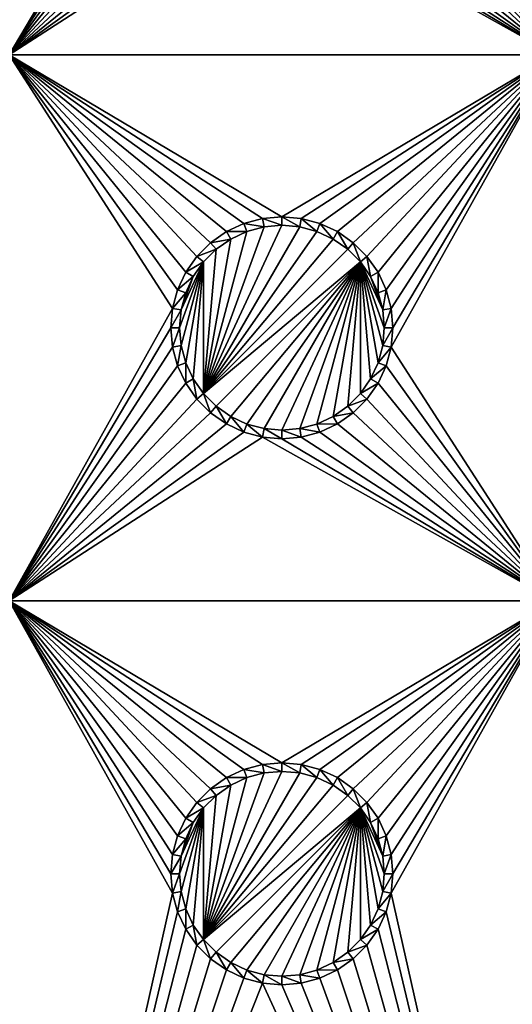
# Model space of a CAD drawing. Extents: x -150 to 150, y -570 to 0.
# Drawn here: x 38 to 51, y -543 to -516 of the extents above; entities that cross this region are included whole.
import ezdxf

# ---------------------------------------------------------------- set-up
doc = ezdxf.new("R2010")
doc.units = 0
doc.header["$MEASUREMENT"] = 0
for name, color, linetype in [('L2', 7, 'Continuous'), ('L3', 7, 'Continuous'), ('L5', 7, 'Continuous')]:
    doc.layers.add(name, color=color, linetype=linetype)

msp = doc.modelspace()

# ---------------------------------------------------------------- linework, layer by layer
at = {"layer": 'L2', "color": 250}
for points in [[(135.1, -332.2013, -61.37), (135.1, -567.3987, -61.37), (-135.1, -332.2013, -61.37)], [(-135.1, -332.2013, -61.37), (135.1, -567.3987, -61.37), (-135.1, -567.3987, -61.37)], [(-59.6614, -494.8, -54.07), (-134.3202, -566.798, -59.3572), (59.6614, -494.8, -54.07)], [(59.6614, -494.8, -54.07), (-134.3202, -566.798, -59.3572), (134.3202, -566.798, -59.3572)]]:
    msp.add_3dface(points, dxfattribs=at)
at = {"layer": 'L3', "color": 250}
for points in [[(120.3, -560.3, -71.27), (120.3, -339.3, -71.27), (-120.3, -560.3, -71.27)], [(-120.3, -560.3, -71.27), (120.3, -339.3, -71.27), (-120.3, -339.3, -71.27)], [(37.5, -502.3, -72.87), (41.95, -509.8, -72.87), (37.5, -517.3, -72.87)], [(52.5, -517.3, -72.87), (48.00366, -510.3296, -72.87), (52.5, -502.3, -72.87)], [(41.95, -509.8, -72.87), (41.99634, -510.3296, -72.87), (37.5, -517.3, -72.87)], [(37.5, -517.3, -72.87), (41.99634, -510.3296, -72.87), (42.13394, -510.8432, -72.87)], [(52.5, -517.3, -72.87), (47.86606, -510.8432, -72.87), (48.00366, -510.3296, -72.87)], [(37.5, -517.3, -72.87), (42.13394, -510.8432, -72.87), (42.35862, -511.325, -72.87)], [(47.64138, -511.325, -72.87), (47.86606, -510.8432, -72.87), (52.5, -517.3, -72.87)], [(42.35862, -511.325, -72.87), (42.66356, -511.7605, -72.87), (37.5, -517.3, -72.87)], [(52.5, -517.3, -72.87), (47.33644, -511.7605, -72.87), (47.64138, -511.325, -72.87)], [(37.5, -517.3, -72.87), (42.66356, -511.7605, -72.87), (43.0395, -512.1365, -72.87)], [(52.5, -517.3, -72.87), (46.9605, -512.1365, -72.87), (47.33644, -511.7605, -72.87)], [(37.5, -517.3, -72.87), (43.0395, -512.1365, -72.87), (43.475, -512.4414, -72.87)], [(46.525, -512.4414, -72.87), (46.9605, -512.1365, -72.87), (52.5, -517.3, -72.87)], [(43.475, -512.4414, -72.87), (43.95684, -512.666, -72.87), (37.5, -517.3, -72.87)], [(52.5, -517.3, -72.87), (46.04316, -512.666, -72.87), (46.525, -512.4414, -72.87)], [(37.5, -517.3, -72.87), (43.95684, -512.666, -72.87), (44.47037, -512.8037, -72.87)], [(37.5, -517.3, -72.87), (44.47037, -512.8037, -72.87), (52.5, -517.3, -72.87)], [(52.5, -517.3, -72.87), (44.47037, -512.8037, -72.87), (45, -512.85, -72.87)], [(52.5, -517.3, -72.87), (45, -512.85, -72.87), (45.52963, -512.8037, -72.87)], [(45.52963, -512.8037, -72.87), (46.04316, -512.666, -72.87), (52.5, -517.3, -72.87)], [(43.95684, -521.9339, -72.87), (43.475, -522.1586, -72.87), (37.5, -517.3, -72.87)], [(37.5, -517.3, -72.87), (43.475, -522.1586, -72.87), (43.0395, -522.4636, -72.87)], [(37.5, -517.3, -72.87), (43.0395, -522.4636, -72.87), (42.66356, -522.8395, -72.87)], [(52.5, -517.3, -72.87), (45, -521.75, -72.87), (37.5, -517.3, -72.87)], [(37.5, -517.3, -72.87), (45, -521.75, -72.87), (44.47037, -521.7963, -72.87)], [(37.5, -517.3, -72.87), (44.47037, -521.7963, -72.87), (43.95684, -521.9339, -72.87)], [(42.66356, -522.8395, -72.87), (42.35862, -523.275, -72.87), (37.5, -517.3, -72.87)], [(37.5, -517.3, -72.87), (42.35862, -523.275, -72.87), (42.13394, -523.7569, -72.87)], [(37.5, -517.3, -72.87), (42.13394, -523.7569, -72.87), (41.99634, -524.2704, -72.87)], [(41.99634, -524.2704, -72.87), (37.5, -532.3, -72.87), (37.5, -517.3, -72.87)], [(52.5, -517.3, -72.87), (45.52963, -521.7963, -72.87), (45, -521.75, -72.87)], [(46.04316, -521.9339, -72.87), (45.52963, -521.7963, -72.87), (52.5, -517.3, -72.87)], [(52.5, -517.3, -72.87), (46.525, -522.1586, -72.87), (46.04316, -521.9339, -72.87)], [(52.5, -517.3, -72.87), (46.9605, -522.4636, -72.87), (46.525, -522.1586, -72.87)], [(47.33644, -522.8395, -72.87), (46.9605, -522.4636, -72.87), (52.5, -517.3, -72.87)], [(52.5, -517.3, -72.87), (47.64138, -523.275, -72.87), (47.33644, -522.8395, -72.87)], [(52.5, -517.3, -72.87), (47.86606, -523.7569, -72.87), (47.64138, -523.275, -72.87)], [(48.00366, -524.2704, -72.87), (47.86606, -523.7569, -72.87), (52.5, -517.3, -72.87)], [(52.5, -532.3, -72.87), (48.00366, -525.3296, -72.87), (52.5, -517.3, -72.87)], [(52.5, -517.3, -72.87), (48.00366, -525.3296, -72.87), (48.05, -524.8, -72.87)], [(52.5, -517.3, -72.87), (48.05, -524.8, -72.87), (48.00366, -524.2704, -72.87)], [(44.51133, -522.0286, -77.37), (45, -521.9858, -77.37), (42.84422, -526.6089, -77.37)], [(42.84422, -526.6089, -77.37), (45, -521.9858, -77.37), (45.48867, -522.0286, -77.37)], [(43.95684, -521.9339, -72.87), (44.0375, -522.1556, -77.37), (43.475, -522.1586, -72.87)], [(44.47037, -521.7963, -72.87), (44.51133, -522.0286, -77.37), (43.95684, -521.9339, -72.87)], [(43.95684, -521.9339, -72.87), (44.51133, -522.0286, -77.37), (44.0375, -522.1556, -77.37)], [(45, -521.75, -72.87), (45, -521.9858, -77.37), (44.47037, -521.7963, -72.87)], [(44.47037, -521.7963, -72.87), (45, -521.9858, -77.37), (44.51133, -522.0286, -77.37)], [(45.52963, -521.7963, -72.87), (45.48867, -522.0286, -77.37), (45, -521.75, -72.87)], [(45, -521.75, -72.87), (45.48867, -522.0286, -77.37), (45, -521.9858, -77.37)], [(45.52963, -521.7963, -72.87), (45.9625, -522.1556, -77.37), (45.48867, -522.0286, -77.37)], [(46.04316, -521.9339, -72.87), (45.9625, -522.1556, -77.37), (45.52963, -521.7963, -72.87)], [(46.04316, -521.9339, -72.87), (46.40708, -522.3629, -77.37), (45.9625, -522.1556, -77.37)], [(46.525, -522.1586, -72.87), (46.40708, -522.3629, -77.37), (46.04316, -521.9339, -72.87)], [(42.84422, -526.6089, -77.37), (44.0375, -522.1556, -77.37), (44.51133, -522.0286, -77.37)], [(42.84422, -526.6089, -77.37), (45.48867, -522.0286, -77.37), (45.9625, -522.1556, -77.37)], [(42.84422, -526.6089, -77.37), (43.59292, -522.3629, -77.37), (44.0375, -522.1556, -77.37)], [(45.9625, -522.1556, -77.37), (46.40708, -522.3629, -77.37), (42.84422, -526.6089, -77.37)], [(43.475, -522.1586, -72.87), (43.59292, -522.3629, -77.37), (43.0395, -522.4636, -72.87)], [(43.475, -522.1586, -72.87), (44.0375, -522.1556, -77.37), (43.59292, -522.3629, -77.37)], [(46.525, -522.1586, -72.87), (46.80891, -522.6442, -77.37), (46.40708, -522.3629, -77.37)], [(46.9605, -522.4636, -72.87), (46.80891, -522.6442, -77.37), (46.525, -522.1586, -72.87)], [(43.0395, -522.4636, -72.87), (43.19109, -522.6442, -77.37), (42.66356, -522.8395, -72.87)], [(43.19109, -522.6442, -77.37), (43.59292, -522.3629, -77.37), (42.84422, -526.6089, -77.37)], [(42.84422, -526.6089, -77.37), (46.40708, -522.3629, -77.37), (46.80891, -522.6442, -77.37)], [(43.0395, -522.4636, -72.87), (43.59292, -522.3629, -77.37), (43.19109, -522.6442, -77.37)], [(46.9605, -522.4636, -72.87), (47.15578, -522.9911, -77.37), (46.80891, -522.6442, -77.37)], [(47.33644, -522.8395, -72.87), (47.15578, -522.9911, -77.37), (46.9605, -522.4636, -72.87)], [(42.66356, -522.8395, -72.87), (43.19109, -522.6442, -77.37), (42.84422, -522.9911, -77.37)], [(42.84422, -526.6089, -77.37), (46.80891, -522.6442, -77.37), (47.15578, -522.9911, -77.37)], [(43.19109, -522.6442, -77.37), (42.84422, -526.6089, -77.37), (42.84422, -522.9911, -77.37)], [(42.22859, -525.2887, -77.37), (42.18584, -524.8, -77.37), (42.84422, -522.9911, -77.37)], [(42.84422, -522.9911, -77.37), (42.18584, -524.8, -77.37), (42.22859, -524.3113, -77.37)], [(42.35555, -525.7625, -77.37), (42.22859, -525.2887, -77.37), (42.84422, -522.9911, -77.37)], [(42.84422, -522.9911, -77.37), (42.22859, -524.3113, -77.37), (42.56286, -523.3929, -77.37)], [(42.84422, -522.9911, -77.37), (42.56286, -526.2071, -77.37), (42.35555, -525.7625, -77.37)], [(42.66356, -522.8395, -72.87), (42.84422, -522.9911, -77.37), (42.35862, -523.275, -72.87)], [(42.35862, -523.275, -72.87), (42.84422, -522.9911, -77.37), (42.56286, -523.3929, -77.37)], [(42.84422, -522.9911, -77.37), (42.84422, -526.6089, -77.37), (42.56286, -526.2071, -77.37)], [(47.15578, -522.9911, -77.37), (43.19109, -526.9558, -77.37), (42.84422, -526.6089, -77.37)], [(47.15578, -522.9911, -77.37), (43.59292, -527.2371, -77.37), (43.19109, -526.9558, -77.37)], [(44.0375, -527.4445, -77.37), (43.59292, -527.2371, -77.37), (47.15578, -522.9911, -77.37)], [(44.0375, -527.4445, -77.37), (47.15578, -522.9911, -77.37), (44.51133, -527.5714, -77.37)], [(44.51133, -527.5714, -77.37), (47.15578, -522.9911, -77.37), (45, -527.6142, -77.37)], [(47.15578, -522.9911, -77.37), (45.48867, -527.5714, -77.37), (45, -527.6142, -77.37)], [(47.15578, -522.9911, -77.37), (45.9625, -527.4445, -77.37), (45.48867, -527.5714, -77.37)], [(46.40708, -527.2371, -77.37), (45.9625, -527.4445, -77.37), (47.15578, -522.9911, -77.37)], [(47.15578, -522.9911, -77.37), (46.80891, -526.9558, -77.37), (46.40708, -527.2371, -77.37)], [(47.15578, -522.9911, -77.37), (47.15578, -526.6089, -77.37), (46.80891, -526.9558, -77.37)], [(47.33644, -522.8395, -72.87), (47.43714, -523.3929, -77.37), (47.15578, -522.9911, -77.37)], [(47.77141, -525.2887, -77.37), (47.64445, -525.7625, -77.37), (47.15578, -522.9911, -77.37)], [(47.15578, -522.9911, -77.37), (47.64445, -525.7625, -77.37), (47.43714, -526.2071, -77.37)], [(47.43714, -526.2071, -77.37), (47.15578, -526.6089, -77.37), (47.15578, -522.9911, -77.37)], [(47.43714, -523.3929, -77.37), (47.77141, -524.3113, -77.37), (47.15578, -522.9911, -77.37)], [(47.15578, -522.9911, -77.37), (47.77141, -524.3113, -77.37), (47.81416, -524.8, -77.37)], [(47.15578, -522.9911, -77.37), (47.81416, -524.8, -77.37), (47.77141, -525.2887, -77.37)], [(47.64138, -523.275, -72.87), (47.43714, -523.3929, -77.37), (47.33644, -522.8395, -72.87)], [(42.35862, -523.275, -72.87), (42.56286, -523.3929, -77.37), (42.13394, -523.7569, -72.87)], [(47.64138, -523.275, -72.87), (47.64445, -523.8375, -77.37), (47.43714, -523.3929, -77.37)], [(47.86606, -523.7569, -72.87), (47.64445, -523.8375, -77.37), (47.64138, -523.275, -72.87)], [(42.13394, -523.7569, -72.87), (42.56286, -523.3929, -77.37), (42.35555, -523.8375, -77.37)], [(42.56286, -523.3929, -77.37), (42.22859, -524.3113, -77.37), (42.35555, -523.8375, -77.37)], [(47.43714, -523.3929, -77.37), (47.64445, -523.8375, -77.37), (47.77141, -524.3113, -77.37)], [(42.13394, -523.7569, -72.87), (42.35555, -523.8375, -77.37), (41.99634, -524.2704, -72.87)], [(41.99634, -524.2704, -72.87), (42.35555, -523.8375, -77.37), (42.22859, -524.3113, -77.37)], [(47.86606, -523.7569, -72.87), (47.77141, -524.3113, -77.37), (47.64445, -523.8375, -77.37)], [(48.00366, -524.2704, -72.87), (47.77141, -524.3113, -77.37), (47.86606, -523.7569, -72.87)], [(41.99634, -524.2704, -72.87), (41.95, -524.8, -72.87), (37.5, -532.3, -72.87)], [(41.99634, -524.2704, -72.87), (42.22859, -524.3113, -77.37), (41.95, -524.8, -72.87)], [(41.95, -524.8, -72.87), (42.22859, -524.3113, -77.37), (42.18584, -524.8, -77.37)], [(48.00366, -524.2704, -72.87), (47.81416, -524.8, -77.37), (47.77141, -524.3113, -77.37)], [(48.05, -524.8, -72.87), (47.81416, -524.8, -77.37), (48.00366, -524.2704, -72.87)], [(41.95, -524.8, -72.87), (41.99634, -525.3296, -72.87), (37.5, -532.3, -72.87)], [(41.95, -524.8, -72.87), (42.18584, -524.8, -77.37), (41.99634, -525.3296, -72.87)], [(41.99634, -525.3296, -72.87), (42.18584, -524.8, -77.37), (42.22859, -525.2887, -77.37)], [(48.00366, -525.3296, -72.87), (47.77141, -525.2887, -77.37), (48.05, -524.8, -72.87)], [(48.05, -524.8, -72.87), (47.77141, -525.2887, -77.37), (47.81416, -524.8, -77.37)], [(37.5, -532.3, -72.87), (41.99634, -525.3296, -72.87), (42.13394, -525.8431, -72.87)], [(41.99634, -525.3296, -72.87), (42.22859, -525.2887, -77.37), (42.13394, -525.8431, -72.87)], [(42.13394, -525.8431, -72.87), (42.22859, -525.2887, -77.37), (42.35555, -525.7625, -77.37)], [(48.00366, -525.3296, -72.87), (47.64445, -525.7625, -77.37), (47.77141, -525.2887, -77.37)], [(47.86606, -525.8431, -72.87), (47.64445, -525.7625, -77.37), (48.00366, -525.3296, -72.87)], [(52.5, -532.3, -72.87), (47.86606, -525.8431, -72.87), (48.00366, -525.3296, -72.87)], [(42.13394, -525.8431, -72.87), (42.35555, -525.7625, -77.37), (42.35862, -526.325, -72.87)], [(42.35862, -526.325, -72.87), (42.35555, -525.7625, -77.37), (42.56286, -526.2071, -77.37)], [(47.86606, -525.8431, -72.87), (47.43714, -526.2071, -77.37), (47.64445, -525.7625, -77.37)], [(37.5, -532.3, -72.87), (42.13394, -525.8431, -72.87), (42.35862, -526.325, -72.87)], [(47.64138, -526.325, -72.87), (47.43714, -526.2071, -77.37), (47.86606, -525.8431, -72.87)], [(47.64138, -526.325, -72.87), (47.86606, -525.8431, -72.87), (52.5, -532.3, -72.87)], [(42.35862, -526.325, -72.87), (42.66356, -526.7605, -72.87), (37.5, -532.3, -72.87)], [(42.35862, -526.325, -72.87), (42.56286, -526.2071, -77.37), (42.66356, -526.7605, -72.87)], [(42.66356, -526.7605, -72.87), (42.56286, -526.2071, -77.37), (42.84422, -526.6089, -77.37)], [(47.64138, -526.325, -72.87), (47.15578, -526.6089, -77.37), (47.43714, -526.2071, -77.37)], [(47.33644, -526.7605, -72.87), (47.15578, -526.6089, -77.37), (47.64138, -526.325, -72.87)], [(52.5, -532.3, -72.87), (47.33644, -526.7605, -72.87), (47.64138, -526.325, -72.87)], [(37.5, -532.3, -72.87), (42.66356, -526.7605, -72.87), (43.0395, -527.1364, -72.87)], [(42.66356, -526.7605, -72.87), (42.84422, -526.6089, -77.37), (43.0395, -527.1364, -72.87)], [(43.0395, -527.1364, -72.87), (42.84422, -526.6089, -77.37), (43.19109, -526.9558, -77.37)], [(47.33644, -526.7605, -72.87), (46.80891, -526.9558, -77.37), (47.15578, -526.6089, -77.37)], [(46.9605, -527.1364, -72.87), (46.80891, -526.9558, -77.37), (47.33644, -526.7605, -72.87)], [(52.5, -532.3, -72.87), (46.9605, -527.1364, -72.87), (47.33644, -526.7605, -72.87)], [(37.5, -532.3, -72.87), (43.0395, -527.1364, -72.87), (43.475, -527.4414, -72.87)], [(43.0395, -527.1364, -72.87), (43.19109, -526.9558, -77.37), (43.475, -527.4414, -72.87)], [(43.475, -527.4414, -72.87), (43.19109, -526.9558, -77.37), (43.59292, -527.2371, -77.37)], [(46.9605, -527.1364, -72.87), (46.40708, -527.2371, -77.37), (46.80891, -526.9558, -77.37)], [(46.525, -527.4414, -72.87), (46.40708, -527.2371, -77.37), (46.9605, -527.1364, -72.87)], [(46.525, -527.4414, -72.87), (46.9605, -527.1364, -72.87), (52.5, -532.3, -72.87)], [(43.475, -527.4414, -72.87), (43.59292, -527.2371, -77.37), (43.95684, -527.6661, -72.87)], [(43.95684, -527.6661, -72.87), (43.59292, -527.2371, -77.37), (44.0375, -527.4445, -77.37)], [(46.525, -527.4414, -72.87), (45.9625, -527.4445, -77.37), (46.40708, -527.2371, -77.37)], [(43.475, -527.4414, -72.87), (43.95684, -527.6661, -72.87), (37.5, -532.3, -72.87)], [(37.5, -532.3, -72.87), (43.95684, -527.6661, -72.87), (44.47037, -527.8037, -72.87)], [(43.95684, -527.6661, -72.87), (44.0375, -527.4445, -77.37), (44.47037, -527.8037, -72.87)], [(44.47037, -527.8037, -72.87), (44.0375, -527.4445, -77.37), (44.51133, -527.5714, -77.37)], [(44.47037, -527.8037, -72.87), (44.51133, -527.5714, -77.37), (45, -527.85, -72.87)], [(45, -527.85, -72.87), (44.51133, -527.5714, -77.37), (45, -527.6142, -77.37)], [(45.52963, -527.8037, -72.87), (45, -527.6142, -77.37), (45.48867, -527.5714, -77.37)], [(45, -527.85, -72.87), (45, -527.6142, -77.37), (45.52963, -527.8037, -72.87)], [(46.04316, -527.6661, -72.87), (45.48867, -527.5714, -77.37), (45.9625, -527.4445, -77.37)], [(45.52963, -527.8037, -72.87), (45.48867, -527.5714, -77.37), (46.04316, -527.6661, -72.87)], [(45.52963, -527.8037, -72.87), (46.04316, -527.6661, -72.87), (52.5, -532.3, -72.87)], [(46.04316, -527.6661, -72.87), (45.9625, -527.4445, -77.37), (46.525, -527.4414, -72.87)], [(52.5, -532.3, -72.87), (46.04316, -527.6661, -72.87), (46.525, -527.4414, -72.87)], [(37.5, -532.3, -72.87), (44.47037, -527.8037, -72.87), (52.5, -532.3, -72.87)], [(52.5, -532.3, -72.87), (44.47037, -527.8037, -72.87), (45, -527.85, -72.87)], [(52.5, -532.3, -72.87), (45, -527.85, -72.87), (45.52963, -527.8037, -72.87)], [(43.95684, -536.934, -72.87), (43.475, -537.1586, -72.87), (37.5, -532.3, -72.87)], [(37.5, -532.3, -72.87), (43.475, -537.1586, -72.87), (43.0395, -537.4635, -72.87)], [(37.5, -532.3, -72.87), (43.0395, -537.4635, -72.87), (42.66356, -537.8395, -72.87)], [(41.99634, -539.2704, -72.87), (41.95, -539.8, -72.87), (37.5, -532.3, -72.87)], [(37.5, -532.3, -72.87), (41.95, -539.8, -72.87), (41.99634, -540.3296, -72.87)], [(52.5, -532.3, -72.87), (45, -536.75, -72.87), (37.5, -532.3, -72.87)], [(37.5, -532.3, -72.87), (45, -536.75, -72.87), (44.47037, -536.7963, -72.87)], [(37.5, -532.3, -72.87), (44.47037, -536.7963, -72.87), (43.95684, -536.934, -72.87)], [(42.66356, -537.8395, -72.87), (42.35862, -538.275, -72.87), (37.5, -532.3, -72.87)], [(37.5, -532.3, -72.87), (42.35862, -538.275, -72.87), (42.13394, -538.7568, -72.87)], [(37.5, -532.3, -72.87), (42.13394, -538.7568, -72.87), (41.99634, -539.2704, -72.87)], [(41.99634, -540.3296, -72.87), (37.5, -560.3, -72.87), (37.5, -532.3, -72.87)], [(52.5, -532.3, -72.87), (45.52963, -536.7963, -72.87), (45, -536.75, -72.87)], [(46.04316, -536.934, -72.87), (45.52963, -536.7963, -72.87), (52.5, -532.3, -72.87)], [(52.5, -532.3, -72.87), (46.525, -537.1586, -72.87), (46.04316, -536.934, -72.87)], [(52.5, -532.3, -72.87), (46.9605, -537.4635, -72.87), (46.525, -537.1586, -72.87)], [(47.33644, -537.8395, -72.87), (46.9605, -537.4635, -72.87), (52.5, -532.3, -72.87)], [(52.5, -532.3, -72.87), (47.64138, -538.275, -72.87), (47.33644, -537.8395, -72.87)], [(52.5, -532.3, -72.87), (47.86606, -538.7568, -72.87), (47.64138, -538.275, -72.87)], [(48.00366, -539.2704, -72.87), (47.86606, -538.7568, -72.87), (52.5, -532.3, -72.87)], [(52.5, -560.3, -72.87), (48.00366, -540.3296, -72.87), (52.5, -532.3, -72.87)], [(52.5, -532.3, -72.87), (48.00366, -540.3296, -72.87), (48.05, -539.8, -72.87)], [(52.5, -532.3, -72.87), (48.05, -539.8, -72.87), (48.00366, -539.2704, -72.87)], [(44.47037, -536.7963, -72.87), (44.51133, -537.0286, -77.37), (43.95684, -536.934, -72.87)], [(45, -536.75, -72.87), (45, -536.9858, -77.37), (44.47037, -536.7963, -72.87)], [(44.47037, -536.7963, -72.87), (45, -536.9858, -77.37), (44.51133, -537.0286, -77.37)], [(45.52963, -536.7963, -72.87), (45.48867, -537.0286, -77.37), (45, -536.75, -72.87)], [(45, -536.75, -72.87), (45.48867, -537.0286, -77.37), (45, -536.9858, -77.37)], [(45.52963, -536.7963, -72.87), (45.9625, -537.1556, -77.37), (45.48867, -537.0286, -77.37)], [(46.04316, -536.934, -72.87), (45.9625, -537.1556, -77.37), (45.52963, -536.7963, -72.87)], [(44.51133, -537.0286, -77.37), (45, -536.9858, -77.37), (42.84422, -541.6089, -77.37)], [(42.84422, -541.6089, -77.37), (45, -536.9858, -77.37), (45.48867, -537.0286, -77.37)], [(42.84422, -541.6089, -77.37), (44.0375, -537.1556, -77.37), (44.51133, -537.0286, -77.37)], [(42.84422, -541.6089, -77.37), (45.48867, -537.0286, -77.37), (45.9625, -537.1556, -77.37)], [(43.95684, -536.934, -72.87), (44.0375, -537.1556, -77.37), (43.475, -537.1586, -72.87)], [(43.95684, -536.934, -72.87), (44.51133, -537.0286, -77.37), (44.0375, -537.1556, -77.37)], [(46.04316, -536.934, -72.87), (46.40708, -537.3629, -77.37), (45.9625, -537.1556, -77.37)], [(46.525, -537.1586, -72.87), (46.40708, -537.3629, -77.37), (46.04316, -536.934, -72.87)], [(42.84422, -541.6089, -77.37), (43.59292, -537.3629, -77.37), (44.0375, -537.1556, -77.37)], [(45.9625, -537.1556, -77.37), (46.40708, -537.3629, -77.37), (42.84422, -541.6089, -77.37)], [(43.19109, -537.6442, -77.37), (43.59292, -537.3629, -77.37), (42.84422, -541.6089, -77.37)], [(42.84422, -541.6089, -77.37), (46.40708, -537.3629, -77.37), (46.80891, -537.6442, -77.37)], [(43.475, -537.1586, -72.87), (43.59292, -537.3629, -77.37), (43.0395, -537.4635, -72.87)], [(43.0395, -537.4635, -72.87), (43.59292, -537.3629, -77.37), (43.19109, -537.6442, -77.37)], [(43.475, -537.1586, -72.87), (44.0375, -537.1556, -77.37), (43.59292, -537.3629, -77.37)], [(46.525, -537.1586, -72.87), (46.80891, -537.6442, -77.37), (46.40708, -537.3629, -77.37)], [(46.9605, -537.4635, -72.87), (46.80891, -537.6442, -77.37), (46.525, -537.1586, -72.87)], [(43.0395, -537.4635, -72.87), (43.19109, -537.6442, -77.37), (42.66356, -537.8395, -72.87)], [(42.66356, -537.8395, -72.87), (43.19109, -537.6442, -77.37), (42.84422, -537.9911, -77.37)], [(42.84422, -541.6089, -77.37), (46.80891, -537.6442, -77.37), (47.15578, -537.9911, -77.37)], [(43.19109, -537.6442, -77.37), (42.84422, -541.6089, -77.37), (42.84422, -537.9911, -77.37)], [(46.9605, -537.4635, -72.87), (47.15578, -537.9911, -77.37), (46.80891, -537.6442, -77.37)], [(47.33644, -537.8395, -72.87), (47.15578, -537.9911, -77.37), (46.9605, -537.4635, -72.87)], [(42.66356, -537.8395, -72.87), (42.84422, -537.9911, -77.37), (42.35862, -538.275, -72.87)], [(47.33644, -537.8395, -72.87), (47.43714, -538.3929, -77.37), (47.15578, -537.9911, -77.37)], [(47.64138, -538.275, -72.87), (47.43714, -538.3929, -77.37), (47.33644, -537.8395, -72.87)], [(42.22859, -540.2887, -77.37), (42.18584, -539.8, -77.37), (42.84422, -537.9911, -77.37)], [(42.84422, -537.9911, -77.37), (42.18584, -539.8, -77.37), (42.22859, -539.3113, -77.37)], [(42.35555, -540.7625, -77.37), (42.22859, -540.2887, -77.37), (42.84422, -537.9911, -77.37)], [(42.84422, -537.9911, -77.37), (42.22859, -539.3113, -77.37), (42.56286, -538.3929, -77.37)], [(42.84422, -537.9911, -77.37), (42.56286, -541.2071, -77.37), (42.35555, -540.7625, -77.37)], [(42.35862, -538.275, -72.87), (42.84422, -537.9911, -77.37), (42.56286, -538.3929, -77.37)], [(42.84422, -537.9911, -77.37), (42.84422, -541.6089, -77.37), (42.56286, -541.2071, -77.37)], [(47.15578, -537.9911, -77.37), (43.19109, -541.9558, -77.37), (42.84422, -541.6089, -77.37)], [(47.15578, -537.9911, -77.37), (43.59292, -542.2372, -77.37), (43.19109, -541.9558, -77.37)], [(44.0375, -542.4445, -77.37), (43.59292, -542.2372, -77.37), (47.15578, -537.9911, -77.37)], [(44.0375, -542.4445, -77.37), (47.15578, -537.9911, -77.37), (44.51133, -542.5714, -77.37)], [(44.51133, -542.5714, -77.37), (47.15578, -537.9911, -77.37), (45, -542.6142, -77.37)], [(47.15578, -537.9911, -77.37), (45.48867, -542.5714, -77.37), (45, -542.6142, -77.37)], [(47.15578, -537.9911, -77.37), (45.9625, -542.4445, -77.37), (45.48867, -542.5714, -77.37)], [(46.40708, -542.2372, -77.37), (45.9625, -542.4445, -77.37), (47.15578, -537.9911, -77.37)], [(47.15578, -537.9911, -77.37), (46.80891, -541.9558, -77.37), (46.40708, -542.2372, -77.37)], [(47.15578, -537.9911, -77.37), (47.15578, -541.6089, -77.37), (46.80891, -541.9558, -77.37)], [(47.77141, -540.2887, -77.37), (47.64445, -540.7625, -77.37), (47.15578, -537.9911, -77.37)], [(47.15578, -537.9911, -77.37), (47.64445, -540.7625, -77.37), (47.43714, -541.2071, -77.37)], [(47.43714, -541.2071, -77.37), (47.15578, -541.6089, -77.37), (47.15578, -537.9911, -77.37)], [(47.43714, -538.3929, -77.37), (47.77141, -539.3113, -77.37), (47.15578, -537.9911, -77.37)], [(47.15578, -537.9911, -77.37), (47.77141, -539.3113, -77.37), (47.81416, -539.8, -77.37)], [(47.15578, -537.9911, -77.37), (47.81416, -539.8, -77.37), (47.77141, -540.2887, -77.37)], [(42.35862, -538.275, -72.87), (42.56286, -538.3929, -77.37), (42.13394, -538.7568, -72.87)], [(42.13394, -538.7568, -72.87), (42.56286, -538.3929, -77.37), (42.35555, -538.8375, -77.37)], [(42.56286, -538.3929, -77.37), (42.22859, -539.3113, -77.37), (42.35555, -538.8375, -77.37)], [(47.64138, -538.275, -72.87), (47.64445, -538.8375, -77.37), (47.43714, -538.3929, -77.37)], [(47.43714, -538.3929, -77.37), (47.64445, -538.8375, -77.37), (47.77141, -539.3113, -77.37)], [(47.86606, -538.7568, -72.87), (47.64445, -538.8375, -77.37), (47.64138, -538.275, -72.87)], [(42.13394, -538.7568, -72.87), (42.35555, -538.8375, -77.37), (41.99634, -539.2704, -72.87)], [(47.86606, -538.7568, -72.87), (47.77141, -539.3113, -77.37), (47.64445, -538.8375, -77.37)], [(48.00366, -539.2704, -72.87), (47.77141, -539.3113, -77.37), (47.86606, -538.7568, -72.87)], [(41.99634, -539.2704, -72.87), (42.35555, -538.8375, -77.37), (42.22859, -539.3113, -77.37)], [(41.99634, -539.2704, -72.87), (42.22859, -539.3113, -77.37), (41.95, -539.8, -72.87)], [(41.95, -539.8, -72.87), (42.22859, -539.3113, -77.37), (42.18584, -539.8, -77.37)], [(48.00366, -539.2704, -72.87), (47.81416, -539.8, -77.37), (47.77141, -539.3113, -77.37)], [(48.05, -539.8, -72.87), (47.81416, -539.8, -77.37), (48.00366, -539.2704, -72.87)], [(41.95, -539.8, -72.87), (42.18584, -539.8, -77.37), (41.99634, -540.3296, -72.87)], [(41.99634, -540.3296, -72.87), (42.18584, -539.8, -77.37), (42.22859, -540.2887, -77.37)], [(48.00366, -540.3296, -72.87), (47.77141, -540.2887, -77.37), (48.05, -539.8, -72.87)], [(48.05, -539.8, -72.87), (47.77141, -540.2887, -77.37), (47.81416, -539.8, -77.37)], [(41.99634, -540.3296, -72.87), (42.13394, -540.8432, -72.87), (37.5, -560.3, -72.87)], [(41.99634, -540.3296, -72.87), (42.22859, -540.2887, -77.37), (42.13394, -540.8432, -72.87)], [(42.13394, -540.8432, -72.87), (42.22859, -540.2887, -77.37), (42.35555, -540.7625, -77.37)], [(48.00366, -540.3296, -72.87), (47.64445, -540.7625, -77.37), (47.77141, -540.2887, -77.37)], [(47.86606, -540.8432, -72.87), (47.64445, -540.7625, -77.37), (48.00366, -540.3296, -72.87)], [(52.5, -560.3, -72.87), (47.86606, -540.8432, -72.87), (48.00366, -540.3296, -72.87)], [(37.5, -560.3, -72.87), (42.13394, -540.8432, -72.87), (42.35862, -541.325, -72.87)], [(42.13394, -540.8432, -72.87), (42.35555, -540.7625, -77.37), (42.35862, -541.325, -72.87)], [(42.35862, -541.325, -72.87), (42.35555, -540.7625, -77.37), (42.56286, -541.2071, -77.37)], [(47.86606, -540.8432, -72.87), (47.43714, -541.2071, -77.37), (47.64445, -540.7625, -77.37)], [(47.64138, -541.325, -72.87), (47.43714, -541.2071, -77.37), (47.86606, -540.8432, -72.87)], [(47.64138, -541.325, -72.87), (47.86606, -540.8432, -72.87), (52.5, -560.3, -72.87)], [(42.35862, -541.325, -72.87), (42.56286, -541.2071, -77.37), (42.66356, -541.7605, -72.87)], [(42.66356, -541.7605, -72.87), (42.56286, -541.2071, -77.37), (42.84422, -541.6089, -77.37)], [(47.64138, -541.325, -72.87), (47.15578, -541.6089, -77.37), (47.43714, -541.2071, -77.37)], [(42.35862, -541.325, -72.87), (42.66356, -541.7605, -72.87), (37.5, -560.3, -72.87)], [(47.33644, -541.7605, -72.87), (47.15578, -541.6089, -77.37), (47.64138, -541.325, -72.87)], [(47.33644, -541.7605, -72.87), (47.64138, -541.325, -72.87), (52.5, -560.3, -72.87)], [(42.66356, -541.7605, -72.87), (42.84422, -541.6089, -77.37), (43.0395, -542.1364, -72.87)], [(43.0395, -542.1364, -72.87), (42.84422, -541.6089, -77.37), (43.19109, -541.9558, -77.37)], [(47.33644, -541.7605, -72.87), (46.80891, -541.9558, -77.37), (47.15578, -541.6089, -77.37)], [(37.5, -560.3, -72.87), (42.66356, -541.7605, -72.87), (43.0395, -542.1364, -72.87)], [(43.0395, -542.1364, -72.87), (43.19109, -541.9558, -77.37), (43.475, -542.4414, -72.87)], [(43.475, -542.4414, -72.87), (43.19109, -541.9558, -77.37), (43.59292, -542.2372, -77.37)], [(46.9605, -542.1364, -72.87), (46.40708, -542.2372, -77.37), (46.80891, -541.9558, -77.37)], [(46.9605, -542.1364, -72.87), (46.80891, -541.9558, -77.37), (47.33644, -541.7605, -72.87)], [(52.5, -560.3, -72.87), (46.9605, -542.1364, -72.87), (47.33644, -541.7605, -72.87)], [(37.5, -560.3, -72.87), (43.0395, -542.1364, -72.87), (43.475, -542.4414, -72.87)], [(43.475, -542.4414, -72.87), (43.59292, -542.2372, -77.37), (43.95684, -542.6661, -72.87)], [(43.95684, -542.6661, -72.87), (43.59292, -542.2372, -77.37), (44.0375, -542.4445, -77.37)], [(46.525, -542.4414, -72.87), (45.9625, -542.4445, -77.37), (46.40708, -542.2372, -77.37)], [(46.525, -542.4414, -72.87), (46.40708, -542.2372, -77.37), (46.9605, -542.1364, -72.87)], [(52.5, -560.3, -72.87), (46.525, -542.4414, -72.87), (46.9605, -542.1364, -72.87)], [(43.475, -542.4414, -72.87), (43.95684, -542.6661, -72.87), (37.5, -560.3, -72.87)], [(43.95684, -542.6661, -72.87), (44.0375, -542.4445, -77.37), (44.47037, -542.8036, -72.87)], [(44.47037, -542.8036, -72.87), (44.0375, -542.4445, -77.37), (44.51133, -542.5714, -77.37)], [(46.04316, -542.6661, -72.87), (45.48867, -542.5714, -77.37), (45.9625, -542.4445, -77.37)], [(46.04316, -542.6661, -72.87), (45.9625, -542.4445, -77.37), (46.525, -542.4414, -72.87)], [(46.04316, -542.6661, -72.87), (46.525, -542.4414, -72.87), (52.5, -560.3, -72.87)], [(37.5, -560.3, -72.87), (43.95684, -542.6661, -72.87), (44.47037, -542.8036, -72.87)], [(37.5, -560.3, -72.87), (44.47037, -542.8036, -72.87), (52.5, -560.3, -72.87)], [(44.47037, -542.8036, -72.87), (44.51133, -542.5714, -77.37), (45, -542.85, -72.87)], [(52.5, -560.3, -72.87), (44.47037, -542.8036, -72.87), (45, -542.85, -72.87)], [(45, -542.85, -72.87), (44.51133, -542.5714, -77.37), (45, -542.6142, -77.37)], [(45.52963, -542.8036, -72.87), (45, -542.6142, -77.37), (45.48867, -542.5714, -77.37)], [(45, -542.85, -72.87), (45, -542.6142, -77.37), (45.52963, -542.8036, -72.87)], [(52.5, -560.3, -72.87), (45, -542.85, -72.87), (45.52963, -542.8036, -72.87)], [(45.52963, -542.8036, -72.87), (45.48867, -542.5714, -77.37), (46.04316, -542.6661, -72.87)], [(45.52963, -542.8036, -72.87), (46.04316, -542.6661, -72.87), (52.5, -560.3, -72.87)]]:
    msp.add_3dface(points, dxfattribs=at)
at = {"layer": 'L5', "color": 7}
for points in [[(135, -331, -74.87), (135, -568.6, -74.87), (-135, -331, -74.87)], [(-135, -331, -74.87), (135, -568.6, -74.87), (-135, -568.6, -74.87)], [(-150, -554.8, -59.37), (150, -554.8, -59.37), (-150, -344.8, -59.37)], [(-150, -344.8, -59.37), (150, -554.8, -59.37), (150, -344.8, -59.37)]]:
    msp.add_3dface(points, dxfattribs=at)

doc.saveas('drawing.dxf')
